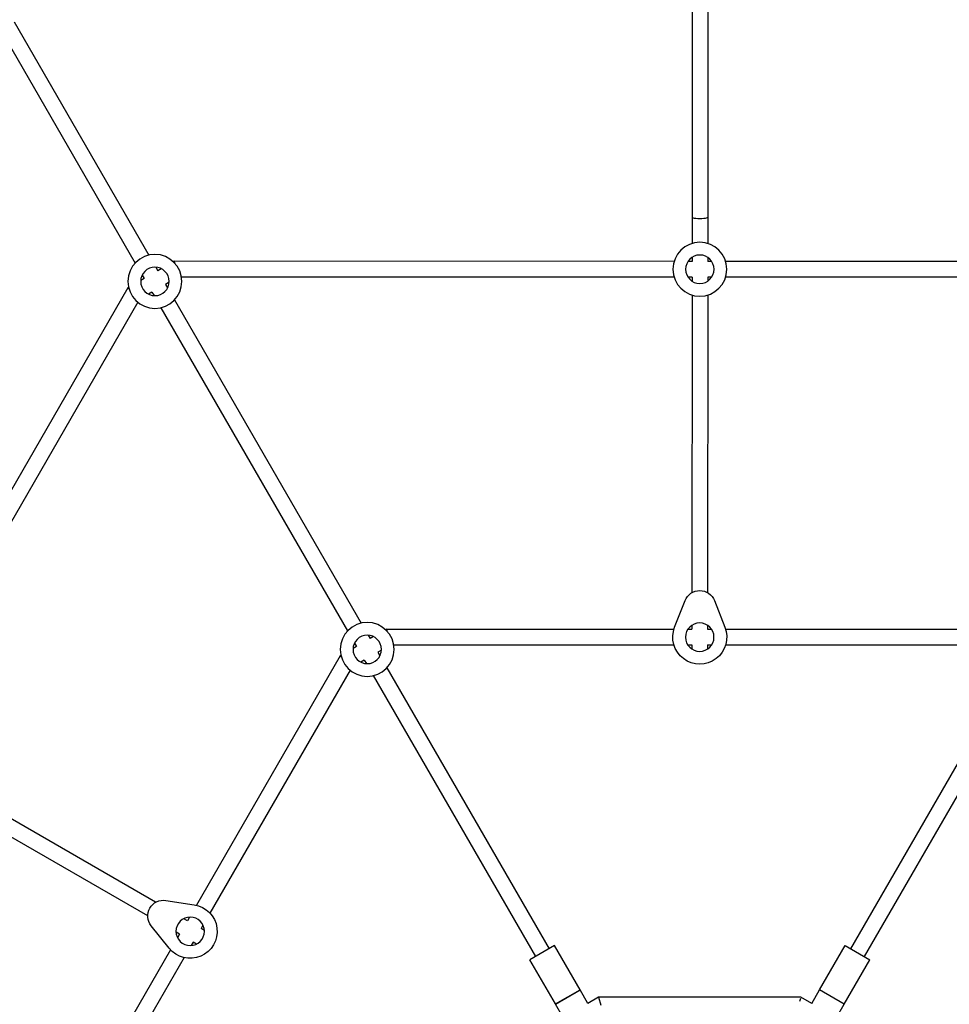
# Model space of a CAD drawing. Units: millimetres. Extents: x -4412 to 5144, y -4098 to 3871.
# Drawn here: x -839 to 109, y 247 to 1251 of the extents above; entities that cross this region are included whole.
import ezdxf

# ---------------------------------------------------------------- set-up
doc = ezdxf.new("R2010")
doc.units = ezdxf.units.MM
doc.header["$LTSCALE"] = 20
doc.layers.add('2d', color=230, linetype='Continuous')

msp = doc.modelspace()

# ---------------------------------------------------------------- linework, layer by layer
at = {"layer": '2d'}
for p, q in [((-153.5, 1444.3), (-153.5, 1049.2)), ((-137.5, 1444.3), (-137.5, 1049.2)), ((-844.8, 1248.5), (-707.5, 1010.5)), ((-858.7, 1240.5), (-721.3, 1002.5)), ((-153.5, 1049.2), (-153.5, 1022.6)), ((-137.5, 1049.2), (-137.5, 1022.6)), ((-681.7, 1004.3), (-682.5, 1003.8)), ((-681.7, 1004.3), (-681.3, 1002.7)), ((-171.9, 1004.2), (-681.7, 1004.3)), ((-153.5, 1004.2), (-157.6, 1004.2)), ((-153.5, 1008.3), (-153.5, 1004.2)), ((-137.5, 1008.3), (-137.5, 1004.2)), ((-133.5, 1004.2), (-137.5, 1004.2)), ((390.6, 1004.2), (-119.2, 1004.2)), ((-700.4, 998.2), (-698.3, 994.7)), ((-694.8, 996.7), (-698.3, 994.7)), ((-712.2, 986.7), (-715.7, 984.6)), ((-714.2, 990.2), (-712.2, 986.7)), ((-171.9, 988.2), (-674.1, 988.3)), ((-153.5, 988.2), (-157.6, 988.2)), ((-153.5, 988.2), (-153.5, 984.1)), ((-133.5, 988.2), (-137.5, 988.2)), ((-137.5, 988.2), (-137.5, 984.1)), ((383, 988.2), (-119.2, 988.2)), ((-728.8, 977.1), (-983.7, 535.5)), ((-728, 977.5), (-728.8, 977.1)), ((-728.8, 977.1), (-727.6, 976)), ((-686.8, 982.9), (-690.3, 980.8)), ((-690.3, 980.8), (-688.3, 977.3)), ((-704.2, 972.8), (-707.7, 970.8)), ((-704.2, 972.8), (-702.1, 969.3)), ((-681.2, 965), (-491, 635.5)), ((-153.5, 969.9), (-153.6, 666.6)), ((-137.5, 969.9), (-137.6, 666.6)), ((-718.7, 962.5), (-969.8, 527.5)), ((-695, 957), (-504.8, 627.5)), ((-171.2, 631.3), (-160.4, 658.6)), ((-130.7, 658.6), (-120, 631.3)), ((-153.6, 633.3), (-153.6, 629.2)), ((-137.6, 633.3), (-137.6, 629.2)), ((-483.9, 623.2), (-481.8, 619.7)), ((-465.2, 629.2), (-466, 628.8)), ((-465.2, 629.2), (-464.8, 627.7)), ((-465.2, 629.2), (-171.9, 629.2)), ((-157.6, 629.2), (-153.6, 629.2)), ((-137.6, 629.2), (-133.5, 629.2)), ((-119.2, 629.2), (174.1, 629.2)), ((-497.7, 615.2), (-495.7, 611.7)), ((-478.3, 621.7), (-481.8, 619.7)), ((-457.6, 613.2), (-171.9, 613.2)), ((-157.6, 613.2), (-153.6, 613.2)), ((-153.6, 613.2), (-153.6, 609.1)), ((-137.6, 613.2), (-133.5, 613.2)), ((-137.6, 613.2), (-137.6, 609.1)), ((-119.2, 613.2), (166.5, 613.2)), ((-511.5, 602.5), (-512.3, 602.1)), ((-495.7, 611.7), (-499.2, 609.6)), ((-470.3, 607.9), (-473.8, 605.8)), ((-473.8, 605.8), (-471.8, 602.3)), ((-512.3, 602.1), (-658.9, 348)), ((-512.3, 602.1), (-511.1, 601)), ((-487.7, 597.8), (-491.2, 595.8)), ((-487.7, 597.8), (-485.6, 594.3)), ((-502.2, 587.5), (-645.1, 340)), ((-464.7, 590), (-299.3, 303.6)), ((173.6, 590), (8.2, 303.6)), ((-478.5, 582), (-313.2, 295.6)), ((187.4, 582), (22.1, 295.6)), ((-700.5, 350.9), (-963.1, 502.5)), ((-708.5, 337), (-971.1, 488.7)), ((-690.1, 352.8), (-661.1, 348.4)), ((-668.1, 332.2), (-671.6, 334.2)), ((-666.1, 335.7), (-668.1, 332.2)), ((-686.7, 304.1), (-705, 327)), ((-652.2, 327.7), (-654.2, 324.2)), ((-650.7, 322.1), (-654.2, 324.2)), ((-676.1, 318.3), (-679.6, 320.4)), ((-676.1, 318.3), (-678.1, 314.8)), ((-685.3, 302.5), (-831.9, 48.4)), ((-662.2, 310.3), (-664.3, 306.8)), ((-658.7, 308.3), (-662.2, 310.3)), ((-293.6, 306.8), (-318.8, 292.3)), ((-267.6, 261.8), (-293.6, 306.8)), ((-23.5, 261.8), (2.5, 306.8)), ((2.5, 306.8), (27.7, 292.3)), ((-671.4, 294.5), (-814.3, 47)), ((-292.8, 247.3), (-318.8, 292.3)), ((1.7, 247.2), (27.7, 292.3)), ((-292.8, 247.3), (-267.6, 261.8)), ((-292.8, 247.2), (-267.6, 261.7)), ((-267.6, 261.7), (-267.6, 261.8)), ((-259.7, 247.9), (-267.6, 261.7)), ((-31.4, 247.9), (-23.5, 261.7)), ((1.7, 247.2), (-23.5, 261.8)), ((-23.5, 261.7), (-23.5, 261.8)), ((1.6, 247.2), (-23.5, 261.7)), ((-248.7, 254.2), (-259.7, 247.9)), ((-248.7, 254.2), (-246.6, 246.2)), ((-42.4, 254.2), (-248.7, 254.2)), ((-43.5, 250.2), (-42.7, 253.2)), ((-31.4, 247.9), (-42.4, 254.2)), ((-292.8, 247.2), (-292.8, 247.3)), ((-284.8, 233.4), (-292.8, 247.2)), ((-6.3, 233.4), (1.6, 247.2)), ((1.6, 247.2), (1.7, 247.2))]:
    msp.add_line(p, q, dxfattribs=at)
at = {"layer": '2d', "extrusion": (0, 0, -1)}
for centre, radius in [((145.5, 996.2), 27.5), ((701.2, 983.8), 27.5), ((145.5, 996.2), 14.5), ((701.2, 983.8), 14.5), ((484.7, 608.7), 27.5), ((145.6, 621.2), 14.5), ((484.7, 608.7), 14.5), ((665.2, 321.3), 14.5)]:
    msp.add_circle(centre, radius, dxfattribs=at)
for centre, radius, start, end in [((145.6, 652.7), 16, 21.4134, 158.5885), ((145.6, 621.2), 27.5, 158.5885, 21.4134), ((692.5, 337), 16, 321.4134, 98.5885), ((665.2, 321.3), 27.5, 98.5885, 321.4134)]:
    msp.add_arc(centre, radius, start, end, dxfattribs=at)
at = {"layer": '2d'}
msp.add_ellipse((-145.5, 1049.2), major_axis=(-8, 0), ratio=0.157163, start_param=0, end_param=3.141593, dxfattribs=at)

doc.saveas('drawing.dxf')
